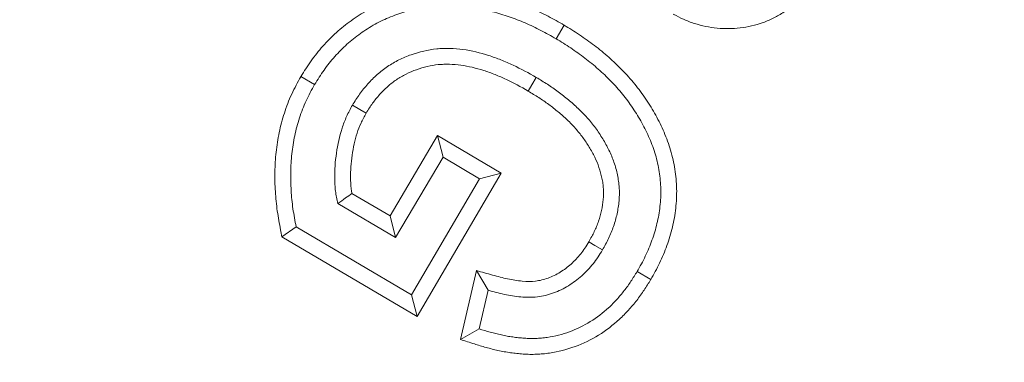
# Model space of a CAD drawing. Units: millimetres. Extents: x -11428 to 47413, y -34700 to 29700.
# Drawn here: x 43411 to 43563, y -11669 to -11616 of the extents above; entities that cross this region are included whole.
import ezdxf

# ---------------------------------------------------------------- set-up
doc = ezdxf.new("R2010")
doc.units = ezdxf.units.MM
doc.layers.get('0').update_dxf_attribs({"lineweight": 15})

msp = doc.modelspace()

# ---------------------------------------------------------------- linework, layer by layer
at = {"color": 7, "linetype": 'Continuous', "lineweight": 15}
for p, q in [((43495.4, -11616.58), (43494.16, -11618.68)), ((43454.79, -11624.52), (43456.9, -11625.76)), ((43468.55, -11646.04), (43475.86, -11633.63)), ((43475.86, -11633.63), (43485.7, -11639.41)), ((43475.86, -11633.63), (43476.73, -11636.97)), ((43469.41, -11649.38), (43476.73, -11636.97)), ((43476.73, -11636.97), (43482.35, -11640.28)), ((43482.35, -11640.28), (43471.84, -11658.21)), ((43485.7, -11639.41), (43472.71, -11661.55)), ((43485.7, -11639.41), (43482.35, -11640.28)), ((43462.67, -11642.56), (43468.55, -11646.04)), ((43460.49, -11644.12), (43469.41, -11649.38)), ((43468.55, -11646.04), (43469.41, -11649.38)), ((43451.86, -11649.26), (43454.06, -11647.72)), ((43471.84, -11658.21), (43454.06, -11647.72)), ((43472.71, -11661.55), (43451.86, -11649.26)), ((43479.41, -11665.1), (43481.9, -11654.48)), ((43481.9, -11654.48), (43483.7, -11657.51)), ((43508.78, -11655.86), (43506.68, -11654.62)), ((43472.71, -11661.55), (43471.84, -11658.21)), ((43482.31, -11663.46), (43483.7, -11657.51)), ((43479.41, -11665.1), (43482.31, -11663.46))]:
    msp.add_line(p, q, dxfattribs=at)
at = {"color": 7, "linetype": 'Continuous', "lineweight": 15, "flags": 128}
for points in [[(43489.88, -11626.76), (43490.44, -11625.81), (43491.12, -11624.65)], [(43464.86, -11630.16), (43463.91, -11629.6), (43462.74, -11628.93)], [(43499.22, -11650.05), (43500.17, -11650.61), (43501.33, -11651.29)]]:
    msp.add_lwpolyline(points, dxfattribs=at)
at = {"color": 7, "linetype": 'Continuous', "lineweight": 15}
for radius in [2936.89, 2916.11, 2883.19, 2871.19]:
    msp.add_circle((41309.93, -10356.73), radius, dxfattribs=at)
for radius, start, end in [(2377.23, 319.82895, 355.31758), (2356.44, 199.29642, 340.70358)]:
    msp.add_arc((41309.93, -10356.73), radius, start, end, dxfattribs=at)
for points, knots in [([(43535.92, -11606.75), (43535.92, -11606.75), (43535.91, -11606.76), (43535.91, -11606.76), (43535.66, -11607.19), (43535.39, -11607.68), (43534.94, -11608.39), (43534.79, -11608.62), (43534.5, -11609.07), (43534.35, -11609.28), (43533.89, -11609.96), (43533.54, -11610.44), (43532.83, -11611.33), (43532.47, -11611.75), (43531.89, -11612.38), (43531.69, -11612.59), (43531.25, -11613.02), (43531.02, -11613.24), (43530.56, -11613.63), (43530.34, -11613.8), (43529.88, -11614.17), (43529.63, -11614.36), (43528.83, -11614.9), (43528.3, -11615.2), (43527.23, -11615.73), (43526.68, -11615.97), (43525.53, -11616.39), (43524.93, -11616.57), (43523.75, -11616.83), (43523.17, -11616.93), (43521.41, -11617.13), (43520.22, -11617.15), (43518.43, -11616.98), (43517.84, -11616.89), (43516.68, -11616.65), (43516.1, -11616.51), (43515.24, -11616.23), (43514.96, -11616.13), (43514.39, -11615.91), (43514.1, -11615.79), (43513.3, -11615.42), (43512.81, -11615.17), (43512.36, -11614.94), (43512.34, -11614.93), (43512.31, -11614.91), (43512.29, -11614.9)], [-0.000454, -0.000454, -0.000454, -0.000454, 0, 0, 0, 0.0625, 0.0625, 0.09375, 0.09375, 0.125, 0.125, 0.1875, 0.1875, 0.25, 0.25, 0.28125, 0.28125, 0.3125, 0.3125, 0.34375, 0.34375, 0.375, 0.375, 0.4375, 0.4375, 0.5, 0.5, 0.5625, 0.5625, 0.625, 0.625, 0.75, 0.75, 0.8125, 0.8125, 0.875, 0.875, 0.90625, 0.90625, 0.9375, 0.9375, 1, 1, 1, 1.003386, 1.003386, 1.003386, 1.003386]), ([(43454.79, -11624.52), (43454.8, -11624.51), (43454.81, -11624.49), (43454.82, -11624.48), (43455.05, -11624.1), (43455.29, -11623.7), (43455.82, -11622.9), (43456.1, -11622.48), (43456.67, -11621.7), (43456.95, -11621.32), (43457.55, -11620.57), (43457.86, -11620.19), (43458.83, -11619.08), (43459.54, -11618.37), (43461, -11617.07), (43461.75, -11616.47), (43462.94, -11615.6), (43463.36, -11615.32), (43464.21, -11614.79), (43464.63, -11614.54), (43465.48, -11614.07), (43465.92, -11613.85), (43466.81, -11613.42), (43467.27, -11613.22), (43468.65, -11612.66), (43469.58, -11612.36), (43471.47, -11611.84), (43472.46, -11611.63), (43473.92, -11611.42), (43474.41, -11611.36), (43475.37, -11611.28), (43475.84, -11611.24), (43476.81, -11611.2), (43477.31, -11611.19), (43478.29, -11611.2), (43478.77, -11611.22), (43479.73, -11611.28), (43480.2, -11611.31), (43481.17, -11611.41), (43481.66, -11611.48), (43483.11, -11611.71), (43484.04, -11611.91), (43485.9, -11612.38), (43486.82, -11612.65), (43488.63, -11613.28), (43489.52, -11613.63), (43491.25, -11614.38), (43492.09, -11614.78), (43493.36, -11615.43), (43493.79, -11615.66), (43494.6, -11616.11), (43494.99, -11616.34), (43495.38, -11616.56), (43495.38, -11616.57), (43495.39, -11616.57), (43495.4, -11616.58)], [-0.001243, -0.001243, -0.001243, -0.001243, 0, 0, 0, 0.03125, 0.03125, 0.0625, 0.0625, 0.09375, 0.09375, 0.125, 0.125, 0.1875, 0.1875, 0.25, 0.25, 0.28125, 0.28125, 0.3125, 0.3125, 0.34375, 0.34375, 0.375, 0.375, 0.4375, 0.4375, 0.5, 0.5, 0.53125, 0.53125, 0.5625, 0.5625, 0.59375, 0.59375, 0.625, 0.625, 0.65625, 0.65625, 0.6875, 0.6875, 0.75, 0.75, 0.8125, 0.8125, 0.875, 0.875, 0.9375, 0.9375, 0.96875, 0.96875, 1, 1, 1, 1.000634, 1.000634, 1.000634, 1.000634]), ([(43456.9, -11625.76), (43457.14, -11625.38), (43457.37, -11625), (43457.85, -11624.25), (43458.1, -11623.88), (43458.62, -11623.16), (43458.89, -11622.81), (43459.44, -11622.11), (43459.73, -11621.77), (43460.61, -11620.77), (43461.24, -11620.13), (43462.56, -11618.95), (43463.26, -11618.39), (43464.34, -11617.61), (43464.71, -11617.36), (43465.46, -11616.89), (43465.84, -11616.66), (43466.62, -11616.23), (43467.02, -11616.03), (43467.82, -11615.64), (43468.23, -11615.47), (43469.47, -11614.97), (43470.31, -11614.69), (43472.03, -11614.22), (43472.9, -11614.04), (43474.22, -11613.84), (43474.66, -11613.79), (43475.55, -11613.71), (43475.99, -11613.68), (43476.88, -11613.64), (43477.33, -11613.64), (43478.22, -11613.65), (43478.66, -11613.66), (43479.55, -11613.72), (43479.99, -11613.75), (43480.88, -11613.84), (43481.32, -11613.9), (43482.64, -11614.11), (43483.51, -11614.3), (43485.23, -11614.73), (43486.08, -11614.99), (43487.77, -11615.57), (43488.59, -11615.89), (43490.23, -11616.6), (43491.03, -11616.98), (43492.22, -11617.59), (43492.61, -11617.8), (43493.39, -11618.24), (43493.77, -11618.46), (43494.16, -11618.68)], [0, 0, 0, 0, 0.03125, 0.03125, 0.0625, 0.0625, 0.09375, 0.09375, 0.125, 0.125, 0.1875, 0.1875, 0.25, 0.25, 0.28125, 0.28125, 0.3125, 0.3125, 0.34375, 0.34375, 0.375, 0.375, 0.4375, 0.4375, 0.5, 0.5, 0.53125, 0.53125, 0.5625, 0.5625, 0.59375, 0.59375, 0.625, 0.625, 0.65625, 0.65625, 0.6875, 0.6875, 0.75, 0.75, 0.8125, 0.8125, 0.875, 0.875, 0.9375, 0.9375, 0.96875, 0.96875, 1, 1, 1, 1]), ([(43495.4, -11616.58), (43495.41, -11616.58), (43495.42, -11616.59), (43495.42, -11616.59), (43496.18, -11617.05), (43497, -11617.55), (43498.18, -11618.34), (43498.57, -11618.61), (43499.34, -11619.16), (43499.71, -11619.43), (43500.84, -11620.29), (43501.59, -11620.91), (43503.02, -11622.17), (43503.71, -11622.82), (43505.05, -11624.21), (43505.69, -11624.93), (43506.92, -11626.42), (43507.5, -11627.21), (43508.58, -11628.81), (43509.09, -11629.64), (43510.02, -11631.34), (43510.44, -11632.2), (43511.03, -11633.56), (43511.22, -11634.03), (43511.55, -11634.96), (43511.7, -11635.42), (43511.99, -11636.38), (43512.12, -11636.87), (43512.34, -11637.85), (43512.43, -11638.34), (43512.66, -11639.82), (43512.75, -11640.83), (43512.79, -11642.33), (43512.78, -11642.84), (43512.73, -11643.84), (43512.69, -11644.35), (43512.52, -11645.83), (43512.35, -11646.8), (43511.9, -11648.73), (43511.6, -11649.69), (43511.11, -11651.06), (43510.94, -11651.51), (43510.56, -11652.42), (43510.36, -11652.87), (43509.72, -11654.19), (43509.24, -11655.04), (43508.81, -11655.82), (43508.8, -11655.83), (43508.79, -11655.85), (43508.78, -11655.86)], [-0.000636, -0.000636, -0.000636, -0.000636, 0, 0, 0, 0.0625, 0.0625, 0.09375, 0.09375, 0.125, 0.125, 0.1875, 0.1875, 0.25, 0.25, 0.3125, 0.3125, 0.375, 0.375, 0.4375, 0.4375, 0.5, 0.5, 0.53125, 0.53125, 0.5625, 0.5625, 0.59375, 0.59375, 0.625, 0.625, 0.6875, 0.6875, 0.71875, 0.71875, 0.75, 0.75, 0.8125, 0.8125, 0.875, 0.875, 0.90625, 0.90625, 0.9375, 0.9375, 1, 1, 1, 1.001234, 1.001234, 1.001234, 1.001234]), ([(43494.16, -11618.68), (43494.92, -11619.14), (43495.69, -11619.61), (43496.8, -11620.35), (43497.17, -11620.61), (43497.89, -11621.13), (43498.25, -11621.4), (43499.32, -11622.21), (43500.02, -11622.78), (43501.35, -11623.96), (43502, -11624.58), (43503.25, -11625.86), (43503.85, -11626.53), (43504.98, -11627.91), (43505.51, -11628.63), (43506.51, -11630.12), (43506.98, -11630.88), (43507.84, -11632.45), (43508.24, -11633.25), (43508.77, -11634.48), (43508.93, -11634.9), (43509.23, -11635.74), (43509.38, -11636.17), (43509.63, -11637.02), (43509.74, -11637.46), (43509.94, -11638.33), (43510.02, -11638.77), (43510.23, -11640.1), (43510.31, -11640.99), (43510.34, -11642.33), (43510.34, -11642.78), (43510.29, -11643.67), (43510.26, -11644.12), (43510.1, -11645.45), (43509.95, -11646.33), (43509.54, -11648.08), (43509.28, -11648.93), (43508.82, -11650.19), (43508.66, -11650.61), (43508.32, -11651.44), (43508.14, -11651.85), (43507.55, -11653.06), (43507.12, -11653.84), (43506.68, -11654.62)], [0, 0, 0, 0, 0.0625, 0.0625, 0.09375, 0.09375, 0.125, 0.125, 0.1875, 0.1875, 0.25, 0.25, 0.3125, 0.3125, 0.375, 0.375, 0.4375, 0.4375, 0.5, 0.5, 0.53125, 0.53125, 0.5625, 0.5625, 0.59375, 0.59375, 0.625, 0.625, 0.6875, 0.6875, 0.71875, 0.71875, 0.75, 0.75, 0.8125, 0.8125, 0.875, 0.875, 0.90625, 0.90625, 0.9375, 0.9375, 1, 1, 1, 1]), ([(43491.12, -11624.65), (43489.94, -11623.99), (43488.76, -11623.33), (43486.92, -11622.46), (43486.29, -11622.2), (43485.04, -11621.7), (43484.4, -11621.47), (43482.47, -11620.84), (43481.14, -11620.52), (43479.13, -11620.25), (43478.45, -11620.2), (43477.44, -11620.17), (43477.1, -11620.17), (43476.42, -11620.19), (43476.08, -11620.21), (43474.4, -11620.38), (43473.07, -11620.7), (43471.16, -11621.38), (43470.53, -11621.64), (43469.32, -11622.25), (43468.74, -11622.59), (43467.89, -11623.16), (43467.62, -11623.36), (43467.08, -11623.78), (43466.82, -11623.99), (43466.06, -11624.67), (43465.58, -11625.15), (43464.68, -11626.15), (43464.25, -11626.68), (43463.46, -11627.78), (43463.1, -11628.35), (43462.74, -11628.93)], [0, 0, 0, 0, 0.125, 0.125, 0.1875, 0.1875, 0.25, 0.25, 0.375, 0.375, 0.4375, 0.4375, 0.46875, 0.46875, 0.5, 0.5, 0.625, 0.625, 0.6875, 0.6875, 0.75, 0.75, 0.78125, 0.78125, 0.8125, 0.8125, 0.875, 0.875, 0.9375, 0.9375, 1, 1, 1, 1]), ([(43489.88, -11626.76), (43488.71, -11626.1), (43487.62, -11625.49), (43485.93, -11624.7), (43485.35, -11624.45), (43484.18, -11623.99), (43483.59, -11623.77), (43481.82, -11623.2), (43480.66, -11622.92), (43478.89, -11622.69), (43478.3, -11622.64), (43477.41, -11622.62), (43477.12, -11622.62), (43476.55, -11622.63), (43476.27, -11622.65), (43474.87, -11622.79), (43473.7, -11623.07), (43472.06, -11623.65), (43471.54, -11623.87), (43470.52, -11624.39), (43470.01, -11624.68), (43469.3, -11625.16), (43469.08, -11625.32), (43468.63, -11625.67), (43468.41, -11625.85), (43467.76, -11626.43), (43467.34, -11626.85), (43466.55, -11627.73), (43466.18, -11628.18), (43465.52, -11629.1), (43465.2, -11629.6), (43464.86, -11630.16)], [0.0010808, 0.0010808, 0.0010808, 0.0010808, 0.125, 0.125, 0.1875, 0.1875, 0.25, 0.25, 0.375, 0.375, 0.4375, 0.4375, 0.46875, 0.46875, 0.5, 0.5, 0.625, 0.625, 0.6875, 0.6875, 0.75, 0.75, 0.78125, 0.78125, 0.8125, 0.8125, 0.875, 0.875, 0.9375, 0.9375, 0.9976648, 0.9976648, 0.9976648, 0.9976648]), ([(43451.86, -11649.26), (43451.79, -11648.9), (43451.72, -11648.53), (43451.65, -11648.17), (43451.48, -11647.24), (43451.3, -11646.28), (43451.08, -11644.78), (43451.02, -11644.27), (43450.92, -11643.26), (43450.88, -11642.76), (43450.78, -11641.25), (43450.76, -11640.25), (43450.79, -11638.22), (43450.86, -11637.2), (43451.08, -11635.17), (43451.23, -11634.16), (43451.66, -11632.14), (43451.93, -11631.13), (43452.56, -11629.18), (43452.93, -11628.21), (43453.81, -11626.28), (43454.31, -11625.39), (43454.77, -11624.57), (43454.77, -11624.56), (43454.78, -11624.54), (43454.79, -11624.52)], [-0.048939, -0.048939, -0.048939, -0.048939, 0, 0, 0, 0.125, 0.125, 0.1875, 0.1875, 0.25, 0.25, 0.375, 0.375, 0.5, 0.5, 0.625, 0.625, 0.75, 0.75, 0.875, 0.875, 1, 1, 1, 1.002353, 1.002353, 1.002353, 1.002353]), ([(43501.33, -11651.29), (43501.66, -11650.7), (43501.98, -11650.11), (43502.42, -11649.2), (43502.56, -11648.89), (43502.81, -11648.27), (43502.93, -11647.96), (43503.26, -11647), (43503.44, -11646.35), (43503.72, -11645.04), (43503.83, -11644.38), (43503.94, -11643.04), (43503.95, -11642.36), (43503.9, -11641.36), (43503.86, -11641.02), (43503.77, -11640.36), (43503.71, -11640.03), (43503.51, -11639.04), (43503.33, -11638.39), (43502.89, -11637.12), (43502.63, -11636.5), (43502.04, -11635.29), (43501.72, -11634.7), (43501.02, -11633.55), (43500.65, -11632.99), (43499.85, -11631.91), (43499.43, -11631.39), (43498.76, -11630.64), (43498.53, -11630.39), (43498.06, -11629.91), (43497.82, -11629.68), (43497.09, -11628.98), (43496.59, -11628.53), (43495.56, -11627.67), (43495.03, -11627.26), (43493.95, -11626.47), (43493.39, -11626.08), (43492.27, -11625.35), (43491.69, -11625), (43491.12, -11624.65)], [0, 0, 0, 0, 0.0625, 0.0625, 0.09375, 0.09375, 0.125, 0.125, 0.1875, 0.1875, 0.25, 0.25, 0.3125, 0.3125, 0.34375, 0.34375, 0.375, 0.375, 0.4375, 0.4375, 0.5, 0.5, 0.5625, 0.5625, 0.625, 0.625, 0.6875, 0.6875, 0.71875, 0.71875, 0.75, 0.75, 0.8125, 0.8125, 0.875, 0.875, 0.9375, 0.9375, 1, 1, 1, 1]), ([(43454.06, -11647.72), (43453.88, -11646.79), (43453.71, -11645.86), (43453.5, -11644.46), (43453.45, -11643.99), (43453.35, -11643.05), (43453.31, -11642.58), (43453.23, -11641.16), (43453.2, -11640.22), (43453.24, -11638.33), (43453.3, -11637.39), (43453.5, -11635.51), (43453.64, -11634.57), (43454.03, -11632.72), (43454.28, -11631.81), (43454.86, -11630.01), (43455.2, -11629.13), (43455.99, -11627.41), (43456.44, -11626.58), (43456.9, -11625.76)], [0, 0, 0, 0, 0.125, 0.125, 0.1875, 0.1875, 0.25, 0.25, 0.375, 0.375, 0.5, 0.5, 0.625, 0.625, 0.75, 0.75, 0.875, 0.875, 1, 1, 1, 1]), ([(43499.22, -11650.05), (43499.53, -11649.48), (43499.82, -11648.95), (43500.2, -11648.17), (43500.32, -11647.92), (43500.53, -11647.39), (43500.63, -11647.12), (43500.91, -11646.3), (43501.07, -11645.74), (43501.32, -11644.62), (43501.4, -11644.06), (43501.5, -11642.94), (43501.51, -11642.38), (43501.46, -11641.56), (43501.43, -11641.3), (43501.36, -11640.76), (43501.31, -11640.47), (43501.13, -11639.63), (43500.98, -11639.09), (43500.61, -11638.01), (43500.39, -11637.49), (43499.88, -11636.44), (43499.59, -11635.91), (43498.96, -11634.88), (43498.64, -11634.39), (43497.93, -11633.43), (43497.55, -11632.96), (43496.96, -11632.29), (43496.75, -11632.08), (43496.33, -11631.64), (43496.11, -11631.42), (43495.44, -11630.77), (43494.99, -11630.37), (43494.04, -11629.59), (43493.55, -11629.2), (43492.54, -11628.46), (43492.02, -11628.11), (43490.98, -11627.43), (43490.45, -11627.11), (43489.88, -11626.76)], [0.0021764, 0.0021764, 0.0021764, 0.0021764, 0.0625, 0.0625, 0.09375, 0.09375, 0.125, 0.125, 0.1875, 0.1875, 0.25, 0.25, 0.3125, 0.3125, 0.34375, 0.34375, 0.375, 0.375, 0.4375, 0.4375, 0.5, 0.5, 0.5625, 0.5625, 0.625, 0.625, 0.6875, 0.6875, 0.71875, 0.71875, 0.75, 0.75, 0.8125, 0.8125, 0.875, 0.875, 0.9375, 0.9375, 0.9989047, 0.9989047, 0.9989047, 0.9989047]), ([(43462.74, -11628.93), (43462.43, -11629.51), (43462.12, -11630.08), (43461.58, -11631.27), (43461.34, -11631.88), (43460.74, -11633.75), (43460.47, -11635.03), (43460.18, -11636.97), (43460.11, -11637.62), (43460.02, -11638.93), (43460, -11639.58), (43460.02, -11640.56), (43460.03, -11640.89), (43460.07, -11641.54), (43460.09, -11641.87), (43460.15, -11642.35), (43460.18, -11642.52), (43460.23, -11642.84), (43460.26, -11643), (43460.35, -11643.48), (43460.42, -11643.8), (43460.49, -11644.12)], [0, 0, 0, 0, 0.125, 0.125, 0.25, 0.25, 0.5, 0.5, 0.625, 0.625, 0.75, 0.75, 0.8125, 0.8125, 0.875, 0.875, 0.90625, 0.90625, 0.9375, 0.9375, 1, 1, 1, 1]), ([(43464.86, -11630.16), (43464.56, -11630.71), (43464.29, -11631.21), (43463.84, -11632.2), (43463.64, -11632.72), (43463.12, -11634.33), (43462.87, -11635.49), (43462.61, -11637.27), (43462.54, -11637.86), (43462.46, -11639.03), (43462.45, -11639.61), (43462.46, -11640.49), (43462.47, -11640.79), (43462.5, -11641.35), (43462.53, -11641.63), (43462.58, -11642.02), (43462.59, -11642.15), (43462.63, -11642.37), (43462.65, -11642.47), (43462.67, -11642.56)], [0.0048444, 0.0048444, 0.0048444, 0.0048444, 0.125, 0.125, 0.25, 0.25, 0.5, 0.5, 0.625, 0.625, 0.75, 0.75, 0.8125, 0.8125, 0.875, 0.875, 0.90625, 0.90625, 0.9278493, 0.9278493, 0.9278493, 0.9278493]), ([(43462.67, -11642.56), (43462.34, -11642.79), (43462.01, -11643.03), (43461.68, -11643.26), (43461.28, -11643.55), (43460.89, -11643.83), (43460.49, -11644.12)], [0.000203724, 0.000203724, 0.000203724, 0.000203724, 0.001120275, 0.001120275, 0.001120275, 0.002240555, 0.002240555, 0.002240555, 0.002240555]), ([(43481.9, -11654.48), (43482.72, -11654.7), (43483.54, -11654.93), (43484.35, -11655.15), (43485.18, -11655.38), (43485.95, -11655.59), (43487.07, -11655.83), (43487.45, -11655.9), (43488.2, -11656.02), (43488.58, -11656.06), (43489.67, -11656.16), (43490.36, -11656.17), (43491.64, -11656.02), (43492.31, -11655.86), (43493.25, -11655.51), (43493.56, -11655.38), (43494.19, -11655.07), (43494.5, -11654.9), (43495.41, -11654.34), (43495.97, -11653.93), (43497.02, -11652.98), (43497.53, -11652.44), (43498.2, -11651.59), (43498.4, -11651.32), (43498.81, -11650.71), (43499.01, -11650.39), (43499.22, -11650.05)], [-0.123064, -0.123064, -0.123064, -0.123064, 0, 0, 0, 0.125, 0.125, 0.1875, 0.1875, 0.25, 0.25, 0.375, 0.375, 0.5, 0.5, 0.5625, 0.5625, 0.625, 0.625, 0.75, 0.75, 0.875, 0.875, 0.9375, 0.9375, 0.996575, 0.996575, 0.996575, 0.996575]), ([(43483.7, -11657.51), (43484.53, -11657.73), (43485.35, -11657.96), (43486.61, -11658.23), (43487.03, -11658.31), (43487.87, -11658.44), (43488.3, -11658.49), (43489.57, -11658.61), (43490.43, -11658.62), (43492.13, -11658.42), (43492.97, -11658.21), (43494.18, -11657.78), (43494.57, -11657.61), (43495.34, -11657.23), (43495.71, -11657.02), (43496.81, -11656.35), (43497.5, -11655.84), (43498.77, -11654.7), (43499.35, -11654.07), (43500.15, -11653.07), (43500.41, -11652.72), (43500.88, -11652.01), (43501.11, -11651.65), (43501.33, -11651.29)], [0, 0, 0, 0, 0.125, 0.125, 0.1875, 0.1875, 0.25, 0.25, 0.375, 0.375, 0.5, 0.5, 0.5625, 0.5625, 0.625, 0.625, 0.75, 0.75, 0.875, 0.875, 0.9375, 0.9375, 1, 1, 1, 1]), ([(43508.78, -11655.86), (43508.77, -11655.88), (43508.76, -11655.89), (43508.75, -11655.91), (43508.44, -11656.41), (43508.11, -11656.94), (43507.41, -11658), (43507.02, -11658.55), (43506.21, -11659.59), (43505.78, -11660.09), (43504.9, -11661.06), (43504.44, -11661.53), (43502.96, -11662.89), (43501.88, -11663.72), (43499.59, -11665.13), (43498.37, -11665.72), (43495.84, -11666.66), (43494.52, -11667.01), (43492.82, -11667.25), (43492.48, -11667.29), (43491.8, -11667.35), (43491.48, -11667.37), (43490.8, -11667.4), (43490.46, -11667.41), (43489.75, -11667.39), (43489.41, -11667.37), (43488.75, -11667.33), (43488.43, -11667.3), (43487.79, -11667.23), (43487.47, -11667.19), (43486.83, -11667.1), (43486.51, -11667.05), (43485.85, -11666.93), (43485.52, -11666.86), (43484.89, -11666.72), (43484.59, -11666.65), (43483.98, -11666.5), (43483.67, -11666.42), (43482.74, -11666.16), (43482.13, -11665.97), (43481.57, -11665.79), (43480.85, -11665.56), (43480.13, -11665.33), (43479.41, -11665.1)], [-0.001845, -0.001845, -0.001845, -0.001845, 0, 0, 0, 0.0625, 0.0625, 0.125, 0.125, 0.1875, 0.1875, 0.25, 0.25, 0.375, 0.375, 0.5, 0.5, 0.625, 0.625, 0.65625, 0.65625, 0.6875, 0.6875, 0.71875, 0.71875, 0.75, 0.75, 0.78125, 0.78125, 0.8125, 0.8125, 0.84375, 0.84375, 0.875, 0.875, 0.90625, 0.90625, 0.9375, 0.9375, 1, 1, 1, 1.080477, 1.080477, 1.080477, 1.080477]), ([(43506.68, -11654.62), (43506.36, -11655.12), (43506.05, -11655.62), (43505.4, -11656.61), (43505.05, -11657.1), (43504.32, -11658.03), (43503.94, -11658.49), (43503.14, -11659.36), (43502.72, -11659.79), (43501.41, -11661), (43500.46, -11661.72), (43498.44, -11662.96), (43497.37, -11663.49), (43495.14, -11664.32), (43493.99, -11664.62), (43492.52, -11664.83), (43492.22, -11664.86), (43491.63, -11664.91), (43491.34, -11664.93), (43490.74, -11664.96), (43490.45, -11664.96), (43489.85, -11664.95), (43489.56, -11664.93), (43488.96, -11664.89), (43488.67, -11664.86), (43488.08, -11664.8), (43487.78, -11664.76), (43487.2, -11664.68), (43486.9, -11664.64), (43486.32, -11664.53), (43486.03, -11664.47), (43485.45, -11664.34), (43485.16, -11664.27), (43484.59, -11664.13), (43484.3, -11664.05), (43483.44, -11663.82), (43482.87, -11663.64), (43482.31, -11663.46)], [0, 0, 0, 0, 0.0625, 0.0625, 0.125, 0.125, 0.1875, 0.1875, 0.25, 0.25, 0.375, 0.375, 0.5, 0.5, 0.625, 0.625, 0.65625, 0.65625, 0.6875, 0.6875, 0.71875, 0.71875, 0.75, 0.75, 0.78125, 0.78125, 0.8125, 0.8125, 0.84375, 0.84375, 0.875, 0.875, 0.90625, 0.90625, 0.9375, 0.9375, 1, 1, 1, 1])]:
    msp.add_open_spline(points, degree=3, knots=knots, dxfattribs=at)

doc.saveas('drawing.dxf')
